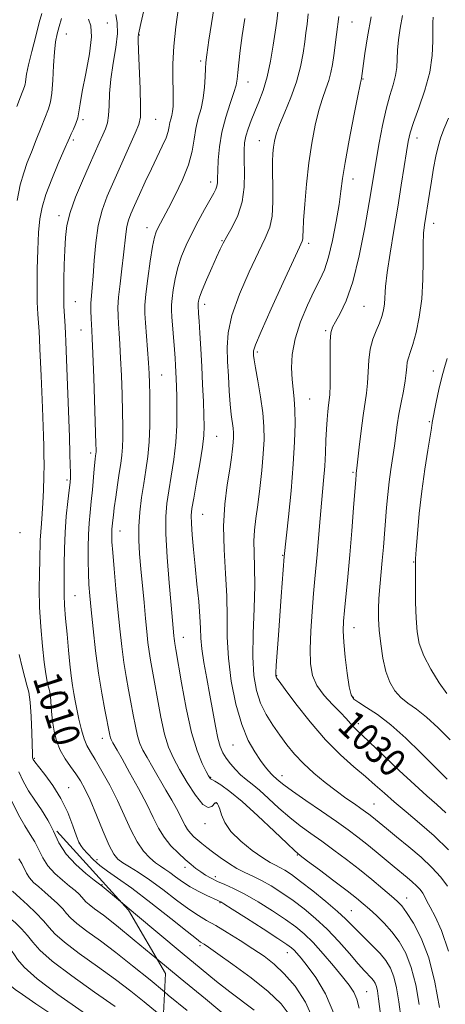
# Model space of a CAD drawing. Extents: x 2139800 to 2142700, y 359800 to 362700.
# Drawn here: x 2140323 to 2140445, y 361672 to 361956 of the extents above; entities that cross this region are included whole.
import ezdxf
from ezdxf.enums import TextEntityAlignment as Align

# ---------------------------------------------------------------- set-up
doc = ezdxf.new("R2010")
doc.units = 0
doc.header["$MEASUREMENT"] = 0
doc.linetypes.add('DGN Style 2', pattern=[51.195507, 30.717304, -20.478203])
doc.linetypes.add('DGN Style 3', pattern=[71.67371, 51.195507, -20.478203])
for name, color, linetype, lineweight in [('DTM OBSCURED SPOT', 7, 'Continuous', 0), ('DTM SPOT ELEVATION', 2, 'Continuous', 13), ('INDEX CONTOUR', 41, 'Continuous', 13), ('INDEX CONTOUR DASHED', 41, 'DGN Style 3', 13), ('INDEX CONTOUR LABEL', 244, 'Continuous', 0), ('INTERMEDIATE CONTOUR', 44, 'Continuous', 0), ('INTERMEDIATE CONTOUR DASHED', 44, 'DGN Style 3', 0), ('OBSCURED GROUND BOUNDARY', 84, 'DGN Style 2', 0)]:
    doc.layers.add(name, color=color, linetype=linetype, lineweight=lineweight)
doc.styles.add('Style-ITALICS', font='ITALICS.shx')

msp = doc.modelspace()

# ---------------------------------------------------------------- linework, layer by layer
at = {"layer": 'DTM OBSCURED SPOT'}
msp.add_point((2140346.58, 361706.75, 1006.1), dxfattribs=at)
at = {"layer": 'DTM SPOT ELEVATION'}
for p in [(2140348.07, 361954.63, 1010.4), (2140418.44, 361954.87, 1026.9), (2140336.35, 361951.46, 1008.9), (2140357.33, 361951.14, 1014.1), (2140374.97, 361943.63, 1017.7), (2140388.56, 361937.61, 1020.7), (2140421.61, 361938.5, 1028.1), (2140341.14, 361926.77, 1010.3), (2140362, 361926.86, 1014.9), (2140338.37, 361920.97, 1010.3), (2140391.84, 361920.74, 1023.2), (2140437.18, 361921.49, 1032.6), (2140377.84, 361908.86, 1019.5), (2140418.71, 361909.75, 1028.6), (2140334.17, 361899.14, 1011.5), (2140441.93, 361896.99, 1034.6), (2140359.49, 361895.76, 1017.4), (2140381.09, 361891.99, 1021.9), (2140406.04, 361891.21, 1026.4), (2140338.94, 361874.48, 1012.9), (2140376.12, 361873.72, 1022.5), (2140421.93, 361873.11, 1030.9), (2140340.54, 361866.25, 1013.2), (2140410.89, 361866.1, 1029.8), (2140391.22, 361859.99, 1026.3), (2140441.84, 361854.47, 1035.4), (2140363.75, 361853.33, 1018.9), (2140406.29, 361846.44, 1028.9), (2140440.7, 361839.91, 1035.8), (2140379.57, 361835.68, 1022.9), (2140343.35, 361830.87, 1013.6), (2140336.49, 361823.12, 1011.7), (2140418.76, 361825.36, 1031.8), (2140375.49, 361813.26, 1022.9), (2140322.95, 361808.02, 1008.3), (2140351.73, 361808.45, 1016.7), (2140398.56, 361801.44, 1027.9), (2140436.16, 361799.54, 1035.9), (2140338.82, 361789.88, 1012.9), (2140419.06, 361780.7, 1032.7), (2140369.98, 361777.93, 1020.7), (2140396.85, 361766.9, 1028.1), (2140335.87, 361762.18, 1011.4), (2140418.84, 361760.65, 1032.2), (2140420.31, 361753.03, 1030.4), (2140346.69, 361748.89, 1013.4), (2140384.23, 361746.95, 1023.1), (2140327.13, 361743.14, 1008.2), (2140398.37, 361738.07, 1024.6), (2140377.78, 361737.65, 1020.1), (2140337.03, 361734.67, 1008.8), (2140379.21, 361730.24, 1017.9), (2140424.76, 361729.97, 1026.9), (2140376.21, 361724.26, 1017.5), (2140340.1, 361718.68, 1008.1), (2140402.75, 361715.31, 1019.9), (2140345.18, 361713.99, 1008.8), (2140370.45, 361711.75, 1013.5), (2140379.12, 361709.08, 1014.5), (2140380.55, 361701.61, 1011.9), (2140434.17, 361702.96, 1022.7), (2140418.24, 361699.26, 1018.9), (2140374.8, 361689.22, 1007.7), (2140399.92, 361687.16, 1011.3), (2140422.72, 361675.99, 1014.9)]:
    msp.add_point(p, dxfattribs=at)
at = {"layer": 'INDEX CONTOUR'}
for points in [[(2140387.634, 361955.843, 1020), (2140386.911, 361950.971, 1020), (2140386.326, 361946.686, 1020), (2140385.89, 361943.129, 1020), (2140385.598, 361940.399, 1020), (2140385.409, 361938.459, 1020), (2140385.128, 361936.745, 1020), (2140384.524, 361934.561, 1020), (2140383.463, 361931.393, 1020), (2140382.196, 361927.468, 1020), (2140381.071, 361923.196, 1020), (2140380.357, 361918.977, 1020), (2140379.998, 361915.162, 1020), (2140379.858, 361912.09, 1020), (2140379.81, 361909.989, 1020), (2140379.763, 361908.635, 1020), (2140379.63, 361907.689, 1020), (2140379.321, 361906.809, 1020), (2140378.707, 361905.624, 1020), (2140376.095, 361900.97, 1020), (2140374.246, 361897.578, 1020), (2140372.394, 361894.033, 1020), (2140370.777, 361890.687, 1020), (2140369.44, 361887.483, 1020), (2140368.38, 361884.266, 1020), (2140367.59, 361880.964, 1020), (2140367.044, 361877.859, 1020), (2140366.712, 361875.318, 1020), (2140366.564, 361873.536, 1020), (2140366.569, 361872.008, 1020), (2140366.698, 361870.054, 1020), (2140367.418, 361860.712, 1020), (2140367.598, 361858.151, 1020), (2140367.726, 361856.08, 1020), (2140367.827, 361854.219, 1020), (2140367.92, 361852.29, 1020), (2140368.007, 361850.003, 1020), (2140368.085, 361847.068, 1020), (2140368.136, 361843.286, 1020), (2140368.069, 361838.837, 1020), (2140367.778, 361833.991, 1020), (2140367.203, 361829.029, 1020), (2140366.47, 361824.267, 1020), (2140365.754, 361820.033, 1020), (2140365.21, 361816.427, 1020), (2140364.924, 361812.65, 1020), (2140364.96, 361807.677, 1020), (2140365.34, 361800.921, 1020), (2140365.905, 361793.553, 1020), (2140366.451, 361787.183, 1020), (2140367.252, 361778.353, 1020), (2140367.34, 361777.542, 1020), (2140367.43, 361776.854, 1020), (2140367.555, 361776.084, 1020), (2140367.841, 361774.4, 1020), (2140369.451, 361764.781, 1020), (2140370.792, 361757.482, 1020), (2140372.332, 361750.541, 1020), (2140373.928, 361745.255, 1020), (2140375.394, 361741.626, 1020), (2140376.536, 361739.329, 1020), (2140377.218, 361738.043, 1020), (2140377.542, 361737.461, 1020), (2140377.673, 361737.278, 1020), (2140377.792, 361737.207, 1020), (2140378.159, 361737.022, 1020), (2140379.052, 361736.514, 1020), (2140380.722, 361735.461, 1020), (2140383.301, 361733.598, 1020), (2140386.894, 361730.647, 1020), (2140391.421, 361726.557, 1020), (2140396.064, 361722.173, 1020), (2140399.818, 361718.565, 1020), (2140402.048, 361716.451, 1020), (2140403.597, 361715.133, 1020), (2140405.675, 361713.559, 1020), (2140409.119, 361710.981, 1020), (2140413.266, 361707.861, 1020), (2140417.077, 361704.963, 1020), (2140419.787, 361702.849, 1020), (2140421.717, 361701.261, 1020), (2140423.458, 361699.739, 1020), (2140425.473, 361697.905, 1020), (2140427.702, 361695.723, 1020), (2140429.954, 361693.235, 1020), (2140432.058, 361690.436, 1020), (2140433.935, 361687.107, 1020), (2140435.525, 361682.977, 1020), (2140436.793, 361677.906, 1020), (2140437.794, 361672.272, 1020)], [(2140432.97, 361956.737, 1030), (2140432.343, 361953.082, 1030), (2140431.882, 361949.741, 1030), (2140431.598, 361946.776, 1030), (2140431.471, 361944.201, 1030), (2140431.333, 361941.836, 1030), (2140430.984, 361939.454, 1030), (2140430.282, 361936.823, 1030), (2140429.321, 361933.697, 1030), (2140428.252, 361929.825, 1030), (2140427.213, 361925.12, 1030), (2140426.277, 361920.136, 1030), (2140425.502, 361915.588, 1030), (2140424.275, 361908.065, 1030), (2140423.406, 361902.947, 1030), (2140422.119, 361895.752, 1030), (2140420.494, 361887.624, 1030), (2140418.672, 361880.178, 1030), (2140416.807, 361874.68, 1030), (2140415.09, 361870.999, 1030), (2140413.723, 361868.652, 1030), (2140412.849, 361867.09, 1030), (2140412.386, 361865.495, 1030), (2140412.197, 361862.985, 1030), (2140412.154, 361859.019, 1030), (2140412.168, 361854.426, 1030), (2140412.166, 361850.38, 1030), (2140412.086, 361847.736, 1030), (2140411.936, 361846.07, 1030), (2140411.738, 361844.64, 1030), (2140411.516, 361842.831, 1030), (2140411.299, 361840.535, 1030), (2140411.115, 361837.77, 1030), (2140410.979, 361834.566, 1030), (2140410.84, 361830.983, 1030), (2140410.632, 361827.092, 1030), (2140410.311, 361822.965, 1030), (2140409.502, 361814.278, 1030), (2140409.121, 361809.878, 1030), (2140408.448, 361801.742, 1030), (2140407.8, 361794.702, 1030), (2140407.428, 361790.501, 1030), (2140407.013, 361785.294, 1030), (2140406.646, 361779.671, 1030), (2140406.444, 361774.462, 1030), (2140406.538, 361770.286, 1030), (2140407.121, 361766.94, 1030), (2140408.403, 361764.009, 1030), (2140410.466, 361761.183, 1030), (2140412.89, 361758.549, 1030), (2140415.126, 361756.295, 1030), (2140416.755, 361754.558, 1030), (2140418.706, 361752.305, 1030), (2140419.539, 361751.461, 1030), (2140423.4, 361747.856, 1030), (2140432.053, 361739.646, 1030), (2140436.522, 361735.48, 1030), (2140440.033, 361732.329, 1030), (2140442.85, 361729.859, 1030), (2140445.483, 361727.465, 1030)], [(2140342.688, 361955.663, 1010), (2140343.325, 361953.807, 1010), (2140343.524, 361950.635, 1010), (2140342.942, 361945.716, 1010), (2140341.904, 361940.033, 1010), (2140340.898, 361934.92, 1010), (2140340.288, 361931.38, 1010), (2140339.936, 361929.079, 1010), (2140339.575, 361927.349, 1010), (2140339.011, 361925.661, 1010), (2140338.336, 361924.049, 1010), (2140337.716, 361922.682, 1010), (2140337.232, 361921.588, 1010), (2140335.634, 361917.879, 1010), (2140334.011, 361914.142, 1010), (2140332.12, 361909.639, 1010), (2140330.437, 361905.267, 1010), (2140329.324, 361901.643, 1010), (2140328.69, 361898.261, 1010), (2140328.331, 361894.334, 1010), (2140328.081, 361889.342, 1010), (2140327.924, 361883.828, 1010), (2140327.884, 361878.597, 1010), (2140327.97, 361874.29, 1010), (2140328.134, 361870.878, 1010), (2140328.46, 361865.904, 1010), (2140328.587, 361863.652, 1010), (2140328.721, 361860.92, 1010), (2140329.064, 361853.11, 1010), (2140329.435, 361843.87, 1010), (2140329.733, 361835.809, 1010), (2140329.829, 361832.921, 1010), (2140329.883, 361830.393, 1010), (2140329.893, 361827.604, 1010), (2140329.856, 361824.12, 1010), (2140329.763, 361820.266, 1010), (2140329.602, 361816.553, 1010), (2140329.376, 361813.378, 1010), (2140329.134, 361810.664, 1010), (2140328.939, 361808.219, 1010), (2140328.833, 361805.833, 1010), (2140328.712, 361800.135, 1010), (2140328.607, 361796.309, 1010), (2140328.544, 361791.767, 1010), (2140328.636, 361786.58, 1010), (2140328.957, 361780.925, 1010), (2140329.431, 361775.401, 1010), (2140329.944, 361770.71, 1010), (2140330.404, 361767.378, 1010), (2140330.796, 361765.222, 1010), (2140331.123, 361763.88, 1010), (2140331.392, 361762.981, 1010), (2140331.606, 361762.122, 1010), (2140331.769, 361760.889, 1010), (2140332.056, 361756.522, 1010), (2140332.321, 361753.767, 1010), (2140332.769, 361750.931, 1010), (2140333.48, 361748.131, 1010), (2140334.533, 361745.459, 1010), (2140335.954, 361742.987, 1010), (2140337.554, 361740.721, 1010), (2140339.089, 361738.647, 1010), (2140340.4, 361736.665, 1010), (2140341.66, 361734.333, 1010), (2140343.124, 361731.12, 1010), (2140344.951, 361726.763, 1010), (2140346.904, 361722.053, 1010), (2140348.651, 361718.046, 1010), (2140349.977, 361715.513, 1010), (2140351.142, 361714.078, 1010), (2140352.525, 361713.077, 1010), (2140354.445, 361711.928, 1010), (2140356.999, 361710.361, 1010), (2140360.225, 361708.185, 1010), (2140364.058, 361705.342, 1010), (2140368.03, 361702.302, 1010), (2140371.568, 361699.668, 1010), (2140374.303, 361697.85, 1010), (2140376.665, 361696.484, 1010), (2140379.287, 361695.013, 1010), (2140382.613, 361693.027, 1010), (2140386.343, 361690.698, 1010), (2140389.986, 361688.343, 1010), (2140393.182, 361686.164, 1010), (2140396.092, 361683.896, 1010), (2140399.004, 361681.156, 1010), (2140402.099, 361677.587, 1010), (2140405.136, 361672.92, 1010), (2140407.766, 361666.911, 1010)]]:
    msp.add_polyline3d(points, dxfattribs=at)
at = {"layer": 'INDEX CONTOUR DASHED'}
msp.add_polyline3d([(2140320.859, 361704.877, 1000), (2140323.033, 361702.923, 1000), (2140325.157, 361700.965, 1000), (2140327.585, 361698.628, 1000), (2140329.758, 361696.366, 1000), (2140331.358, 361694.47, 1000), (2140333.053, 361692.585, 1000), (2140335.75, 361690.193, 1000), (2140340.046, 361686.95, 1000), (2140345.279, 361683.198, 1000), (2140350.472, 361679.453, 1000), (2140354.875, 361676.108, 1000), (2140358.652, 361673.076, 1000), (2140364.169, 361668.526, 1000)], dxfattribs=at)
at = {"layer": 'INTERMEDIATE CONTOUR'}
for points in [[(2140380.891, 361971.897, 1018), (2140377.342, 361949.657, 1018), (2140376.692, 361945.468, 1018), (2140376.418, 361943.255, 1018), (2140376.335, 361941.53, 1018), (2140376.268, 361939.125, 1018), (2140376.096, 361936.142, 1018), (2140375.71, 361933.004, 1018), (2140375.051, 361930.035, 1018), (2140374.271, 361927.177, 1018), (2140373.575, 361924.272, 1018), (2140373.07, 361921.17, 1018), (2140372.479, 361917.734, 1018), (2140371.43, 361913.833, 1018), (2140369.693, 361909.456, 1018), (2140367.61, 361905.087, 1018), (2140365.663, 361901.333, 1018), (2140362.61, 361895.617, 1018), (2140362.122, 361894.562, 1018), (2140361.673, 361893.038, 1018), (2140361.141, 361890.334, 1018), (2140360.456, 361886.057, 1018), (2140359.745, 361881.082, 1018), (2140359.186, 361876.596, 1018), (2140358.915, 361873.433, 1018), (2140358.899, 361870.991, 1018), (2140359.065, 361868.311, 1018), (2140359.649, 361860.654, 1018), (2140359.922, 361856.85, 1018), (2140360.104, 361853.792, 1018), (2140360.213, 361851.003, 1018), (2140360.286, 361847.763, 1018), (2140360.34, 361843.576, 1018), (2140360.314, 361838.822, 1018), (2140360.131, 361834.106, 1018), (2140359.738, 361829.879, 1018), (2140359.191, 361825.988, 1018), (2140358.57, 361822.126, 1018), (2140357.963, 361818.07, 1018), (2140357.465, 361813.91, 1018), (2140357.178, 361809.817, 1018), (2140357.17, 361805.888, 1018), (2140357.391, 361801.913, 1018), (2140357.758, 361797.608, 1018), (2140358.655, 361787.903, 1018), (2140359.086, 361783.359, 1018), (2140359.459, 361779.562, 1018), (2140359.799, 361776.434, 1018), (2140360.145, 361773.781, 1018), (2140360.538, 361771.346, 1018), (2140361.672, 361765.014, 1018), (2140362.501, 361760.215, 1018), (2140363.482, 361754.909, 1018), (2140364.562, 361750.04, 1018), (2140365.724, 361746.271, 1018), (2140367.101, 361743.143, 1018), (2140368.858, 361739.916, 1018), (2140371.068, 361736.133, 1018), (2140373.428, 361732.461, 1018), (2140375.538, 361729.848, 1018), (2140377.087, 361728.951, 1018), (2140378.119, 361729.246, 1018), (2140379.153, 361730.304, 1018), (2140379.392, 361730.374, 1018), (2140379.586, 361730.25, 1018), (2140379.822, 361729.999, 1018), (2140380.116, 361729.469, 1018), (2140380.464, 361728.454, 1018), (2140380.931, 361726.806, 1018), (2140381.852, 361724.615, 1018), (2140383.63, 361722.032, 1018), (2140386.472, 361719.246, 1018), (2140389.797, 361716.603, 1018), (2140392.827, 361714.487, 1018), (2140394.983, 361713.158, 1018), (2140396.483, 361712.367, 1018), (2140397.745, 361711.739, 1018), (2140399.163, 361710.923, 1018), (2140401.045, 361709.658, 1018), (2140403.675, 361707.708, 1018), (2140407.166, 361704.973, 1018), (2140410.948, 361701.899, 1018), (2140414.276, 361699.071, 1018), (2140416.628, 361696.906, 1018), (2140418.362, 361695.164, 1018), (2140420.056, 361693.439, 1018), (2140424.405, 361689.216, 1018), (2140426.525, 361687.012, 1018), (2140428.221, 361684.931, 1018), (2140429.515, 361682.767, 1018), (2140430.504, 361680.237, 1018), (2140431.284, 361677.073, 1018), (2140431.962, 361673.078, 1018), (2140432.645, 361668.072, 1018)], [(2140398.576, 361970.906, 1022), (2140396.807, 361955.131, 1022), (2140396.365, 361951.929, 1022), (2140395.827, 361948.23, 1022), (2140395.058, 361943.654, 1022), (2140394.078, 361939.077, 1022), (2140392.922, 361935.189, 1022), (2140391.689, 361931.947, 1022), (2140390.492, 361929.124, 1022), (2140389.435, 361926.533, 1022), (2140388.572, 361924.162, 1022), (2140387.945, 361922.037, 1022), (2140387.581, 361920.108, 1022), (2140387.439, 361918.003, 1022), (2140387.464, 361915.273, 1022), (2140387.556, 361911.626, 1022), (2140387.457, 361907.407, 1022), (2140386.862, 361903.12, 1022), (2140385.597, 361899.208, 1022), (2140383.986, 361895.863, 1022), (2140382.483, 361893.217, 1022), (2140381.405, 361891.27, 1022), (2140380.537, 361889.505, 1022), (2140379.53, 361887.272, 1022), (2140378.155, 361884.162, 1022), (2140376.656, 361880.714, 1022), (2140375.401, 361877.705, 1022), (2140374.66, 361875.724, 1022), (2140374.336, 361874.617, 1022), (2140374.238, 361874.04, 1022), (2140374.209, 361873.683, 1022), (2140374.21, 361873.378, 1022), (2140374.371, 361871.077, 1022), (2140374.512, 361868.832, 1022), (2140374.719, 361865.346, 1022), (2140374.971, 361860.883, 1022), (2140375.241, 361855.837, 1022), (2140375.499, 361850.621, 1022), (2140375.724, 361845.725, 1022), (2140375.894, 361841.657, 1022), (2140375.971, 361838.669, 1022), (2140375.858, 361835.987, 1022), (2140375.442, 361832.579, 1022), (2140374.672, 361827.794, 1022), (2140373.75, 361822.498, 1022), (2140372.937, 361817.939, 1022), (2140372.441, 361814.975, 1022), (2140372.25, 361812.912, 1022), (2140372.297, 361810.67, 1022), (2140372.519, 361807.398, 1022), (2140372.882, 361803.18, 1022), (2140373.354, 361798.327, 1022), (2140373.891, 361793.185, 1022), (2140374.394, 361788.217, 1022), (2140374.75, 361783.916, 1022), (2140374.899, 361780.577, 1022), (2140375.002, 361777.69, 1022), (2140375.273, 361774.549, 1022), (2140375.865, 361770.622, 1022), (2140376.685, 361766.086, 1022), (2140377.578, 361761.293, 1022), (2140378.419, 361756.596, 1022), (2140379.192, 361752.346, 1022), (2140379.909, 361748.895, 1022), (2140380.601, 361746.458, 1022), (2140381.366, 361744.711, 1022), (2140382.318, 361743.193, 1022), (2140383.534, 361741.551, 1022), (2140384.947, 361739.863, 1022), (2140386.449, 361738.313, 1022), (2140387.987, 361736.998, 1022), (2140389.713, 361735.648, 1022), (2140391.834, 361733.905, 1022), (2140394.479, 361731.537, 1022), (2140397.476, 361728.808, 1022), (2140400.577, 361726.109, 1022), (2140403.6, 361723.725, 1022), (2140406.633, 361721.518, 1022), (2140409.829, 361719.245, 1022), (2140413.293, 361716.72, 1022), (2140416.933, 361713.976, 1022), (2140420.609, 361711.104, 1022), (2140424.157, 361708.227, 1022), (2140427.317, 361705.59, 1022), (2140429.809, 361703.469, 1022), (2140431.487, 361701.985, 1022), (2140432.761, 361700.628, 1022), (2140434.179, 361698.732, 1022), (2140436.132, 361695.726, 1022), (2140438.385, 361691.419, 1022), (2140440.547, 361685.717, 1022), (2140442.301, 361678.739, 1022), (2140443.626, 361671.467, 1022)], [(2140368.595, 361959.031, 1016), (2140367.792, 361953.504, 1016), (2140367.21, 361947.965, 1016), (2140366.958, 361942.891, 1016), (2140366.939, 361938.507, 1016), (2140367.01, 361934.978, 1016), (2140367.044, 361932.396, 1016), (2140367.003, 361930.556, 1016), (2140366.867, 361929.182, 1016), (2140366.631, 361928.029, 1016), (2140366.354, 361926.978, 1016), (2140366.107, 361925.942, 1016), (2140365.915, 361924.816, 1016), (2140365.616, 361923.425, 1016), (2140365, 361921.575, 1016), (2140363.92, 361919.119, 1016), (2140360.783, 361912.665, 1016), (2140359.028, 361908.927, 1016), (2140357.362, 361905.269, 1016), (2140355.947, 361902.11, 1016), (2140354.904, 361899.73, 1016), (2140354.191, 361897.842, 1016), (2140353.725, 361896.02, 1016), (2140353.415, 361893.881, 1016), (2140352.802, 361887.892, 1016), (2140352.308, 361883.858, 1016), (2140351.773, 361879.61, 1016), (2140351.356, 361875.763, 1016), (2140351.172, 361872.758, 1016), (2140351.184, 361870.326, 1016), (2140351.316, 361868.022, 1016), (2140351.501, 361865.429, 1016), (2140351.712, 361862.244, 1016), (2140351.934, 361858.192, 1016), (2140352.151, 361853.17, 1016), (2140352.346, 361847.755, 1016), (2140352.498, 361842.696, 1016), (2140352.59, 361838.574, 1016), (2140352.6, 361835.304, 1016), (2140352.503, 361832.635, 1016), (2140352.284, 361830.295, 1016), (2140351.951, 361827.926, 1016), (2140351.519, 361825.154, 1016), (2140351.014, 361821.768, 1016), (2140350.513, 361818.224, 1016), (2140350.099, 361815.147, 1016), (2140349.834, 361812.999, 1016), (2140349.685, 361811.613, 1016), (2140349.434, 361809.052, 1016), (2140349.379, 361808.198, 1016), (2140349.364, 361807.12, 1016), (2140349.437, 361805.334, 1016), (2140349.657, 361802.277, 1016), (2140350.058, 361797.61, 1016), (2140350.582, 361791.896, 1016), (2140351.152, 361785.92, 1016), (2140351.705, 361780.338, 1016), (2140352.262, 361775.271, 1016), (2140352.859, 361770.707, 1016), (2140353.521, 361766.609, 1016), (2140354.218, 361762.833, 1016), (2140354.906, 361759.212, 1016), (2140355.552, 361755.649, 1016), (2140356.172, 361752.337, 1016), (2140356.791, 361749.54, 1016), (2140357.46, 361747.39, 1016), (2140358.318, 361745.486, 1016), (2140359.53, 361743.292, 1016), (2140361.187, 361740.435, 1016), (2140364.975, 361733.944, 1016), (2140366.613, 361731.088, 1016), (2140367.96, 361728.665, 1016), (2140369.015, 361726.663, 1016), (2140369.804, 361725.051, 1016), (2140370.463, 361723.732, 1016), (2140371.157, 361722.597, 1016), (2140372.014, 361721.548, 1016), (2140373.019, 361720.547, 1016), (2140374.121, 361719.572, 1016), (2140375.303, 361718.585, 1016), (2140376.68, 361717.49, 1016), (2140378.399, 361716.177, 1016), (2140380.544, 361714.593, 1016), (2140382.95, 361712.927, 1016), (2140385.388, 361711.424, 1016), (2140387.698, 361710.242, 1016), (2140389.998, 361709.187, 1016), (2140392.477, 361707.98, 1016), (2140395.271, 361706.398, 1016), (2140398.319, 361704.46, 1016), (2140401.507, 361702.242, 1016), (2140404.742, 361699.794, 1016), (2140408.013, 361697.051, 1016), (2140411.325, 361693.918, 1016), (2140414.639, 361690.403, 1016), (2140417.713, 361686.924, 1016), (2140420.256, 361683.999, 1016), (2140422.062, 361682.005, 1016), (2140424.07, 361679.901, 1016), (2140424.672, 361679.163, 1016), (2140425.131, 361678.395, 1016), (2140425.482, 361677.497, 1016), (2140425.775, 361676.24, 1016), (2140426.129, 361673.884, 1016), (2140426.681, 361669.559, 1016)], [(2140329.262, 361957.302, 1006), (2140328.538, 361954.693, 1006), (2140327.503, 361950.826, 1006), (2140326.365, 361946.437, 1006), (2140325.417, 361942.543, 1006), (2140324.875, 361939.92, 1006), (2140324.649, 361938.397, 1006), (2140324.569, 361937.565, 1006), (2140324.479, 361937.019, 1006), (2140324.266, 361936.371, 1006), (2140323.096, 361933.309, 1006), (2140322.084, 361930.558, 1006)], [(2140334.956, 361955.9, 1008), (2140334.26, 361953.582, 1008), (2140333.701, 361951.504, 1008), (2140333.243, 361949.217, 1008), (2140332.889, 361946.243, 1008), (2140332.626, 361942.327, 1008), (2140332.396, 361938.102, 1008), (2140332.127, 361934.427, 1008), (2140331.743, 361931.876, 1008), (2140331.156, 361929.895, 1008), (2140329.062, 361924.548, 1008), (2140327.666, 361920.949, 1008), (2140326.29, 361917.453, 1008), (2140325.092, 361914.457, 1008), (2140324.047, 361911.534, 1008), (2140323.086, 361908.054, 1008), (2140322.164, 361903.578, 1008)], [(2140350.544, 361957.048, 1012), (2140350.953, 361954.667, 1012), (2140351.04, 361951.554, 1012), (2140350.563, 361947.535, 1012), (2140349.78, 361942.99, 1012), (2140349.076, 361938.436, 1012), (2140348.73, 361934.32, 1012), (2140348.61, 361930.811, 1012), (2140348.48, 361928.005, 1012), (2140348.146, 361925.912, 1012), (2140347.576, 361924.185, 1012), (2140346.781, 361922.387, 1012), (2140345.761, 361920.136, 1012), (2140342.854, 361913.623, 1012), (2140340.928, 361909.232, 1012), (2140338.994, 361904.538, 1012), (2140337.427, 361900.113, 1012), (2140336.498, 361896.346, 1012), (2140336.063, 361892.896, 1012), (2140335.876, 361889.239, 1012), (2140335.735, 361885.056, 1012), (2140335.619, 361880.835, 1012), (2140335.552, 361877.27, 1012), (2140335.55, 361874.832, 1012), (2140335.605, 361873.126, 1012), (2140335.938, 361867.381, 1012), (2140336.055, 361865.185, 1012), (2140336.158, 361863.053, 1012), (2140336.275, 361860.277, 1012), (2140337.197, 361835.601, 1012), (2140337.367, 361830.703, 1012), (2140337.465, 361827.445, 1012), (2140337.504, 361825.337, 1012), (2140337.486, 361823.863, 1012), (2140337.379, 361822.389, 1012), (2140337.136, 361820.252, 1012), (2140336.744, 361816.969, 1012), (2140336.302, 361812.776, 1012), (2140335.938, 361808.084, 1012), (2140335.747, 361803.31, 1012), (2140335.684, 361798.868, 1012), (2140335.652, 361792.44, 1012), (2140335.677, 361790.052, 1012), (2140335.818, 361787.197, 1012), (2140336.121, 361783.3, 1012), (2140336.531, 361778.763, 1012), (2140336.968, 361774.226, 1012), (2140337.366, 361770.223, 1012), (2140337.729, 361766.836, 1012), (2140338.075, 361764.04, 1012), (2140338.428, 361761.742, 1012), (2140338.83, 361759.603, 1012), (2140339.326, 361757.218, 1012), (2140339.948, 361754.337, 1012), (2140340.663, 361751.321, 1012), (2140341.427, 361748.687, 1012), (2140342.233, 361746.746, 1012), (2140343.24, 361744.998, 1012), (2140344.644, 361742.739, 1012), (2140346.563, 361739.452, 1012), (2140348.785, 361735.379, 1012), (2140351.018, 361730.949, 1012), (2140354.892, 361722.513, 1012), (2140356.7, 361719.063, 1012), (2140358.54, 361716.406, 1012), (2140360.332, 361714.457, 1012), (2140361.958, 361713.061, 1012), (2140363.351, 361712.046, 1012), (2140364.655, 361711.182, 1012), (2140366.068, 361710.222, 1012), (2140367.749, 361708.987, 1012), (2140369.722, 361707.565, 1012), (2140371.972, 361706.112, 1012), (2140374.426, 361704.773, 1012), (2140376.769, 361703.642, 1012), (2140379.726, 361702.294, 1012), (2140380.454, 361701.936, 1012), (2140380.711, 361701.795, 1012), (2140381.653, 361701.218, 1012), (2140383.993, 361699.746, 1012), (2140388.096, 361697.137, 1012), (2140392.944, 361694.037, 1012), (2140397.173, 361691.31, 1012), (2140399.762, 361689.597, 1012), (2140401.075, 361688.631, 1012), (2140401.822, 361687.923, 1012), (2140402.632, 361687.015, 1012), (2140403.813, 361685.593, 1012), (2140405.594, 361683.375, 1012), (2140408.078, 361680.079, 1012), (2140410.883, 361675.408, 1012), (2140413.503, 361669.061, 1012)], [(2140358.574, 361958.218, 1014), (2140357.694, 361954.435, 1014), (2140357.215, 361952.287, 1014), (2140357.052, 361951.416, 1014), (2140357.03, 361951.16, 1014), (2140357.014, 361950.826, 1014), (2140357.02, 361949.609, 1014), (2140357.102, 361946.679, 1014), (2140357.511, 361935.699, 1014), (2140357.659, 361930.596, 1014), (2140357.615, 361927.473, 1014), (2140357.179, 361925.398, 1014), (2140356.134, 361922.918, 1014), (2140349.963, 361909.124, 1014), (2140348.08, 361904.792, 1014), (2140346.588, 361900.74, 1014), (2140345.489, 361896.391, 1014), (2140344.763, 361891.388, 1014), (2140344.306, 361886.271, 1014), (2140343.992, 361881.805, 1014), (2140343.725, 361878.534, 1014), (2140343.513, 361876.125, 1014), (2140343.394, 361874.024, 1014), (2140343.39, 361871.815, 1014), (2140343.464, 361869.628, 1014), (2140343.662, 361866.141, 1014), (2140343.775, 361863.834, 1014), (2140343.947, 361859.534, 1014), (2140344.199, 361852.548, 1014), (2140344.841, 361833.573, 1014), (2140344.886, 361831.786, 1014), (2140344.876, 361831.164, 1014), (2140344.839, 361830.774, 1014), (2140344.622, 361829.284, 1014), (2140344.5, 361828.214, 1014), (2140344.326, 361826.399, 1014), (2140343.802, 361820.357, 1014), (2140343.485, 361816.963, 1014), (2140343.162, 361813.829, 1014), (2140342.873, 361810.774, 1014), (2140342.662, 361807.479, 1014), (2140342.563, 361803.75, 1014), (2140342.567, 361799.873, 1014), (2140342.654, 361796.255, 1014), (2140342.814, 361793.108, 1014), (2140343.075, 361789.867, 1014), (2140343.47, 361785.77, 1014), (2140344.027, 361780.311, 1014), (2140344.735, 361774.009, 1014), (2140345.574, 361767.634, 1014), (2140346.505, 361761.871, 1014), (2140347.407, 361757.05, 1014), (2140348.862, 361749.765, 1014), (2140349.021, 361749.04, 1014), (2140349.175, 361748.544, 1014), (2140349.373, 361748.104, 1014), (2140349.653, 361747.598, 1014), (2140350.895, 361745.438, 1014), (2140352.327, 361742.912, 1014), (2140354.508, 361739.022, 1014), (2140357.047, 361734.393, 1014), (2140359.421, 361729.868, 1014), (2140361.262, 361726.105, 1014), (2140362.801, 361723.028, 1014), (2140364.421, 361720.379, 1014), (2140366.39, 361717.955, 1014), (2140368.526, 361715.788, 1014), (2140370.532, 361713.966, 1014), (2140372.192, 361712.542, 1014), (2140373.606, 361711.412, 1014), (2140374.951, 361710.436, 1014), (2140376.385, 361709.499, 1014), (2140377.982, 361708.585, 1014), (2140379.79, 361707.699, 1014), (2140381.886, 361706.806, 1014), (2140384.432, 361705.686, 1014), (2140387.619, 361704.078, 1014), (2140391.501, 361701.831, 1014), (2140395.609, 361699.256, 1014), (2140399.34, 361696.776, 1014), (2140402.277, 361694.665, 1014), (2140404.746, 361692.599, 1014), (2140407.257, 361690.103, 1014), (2140410.159, 361686.885, 1014), (2140413.153, 361683.385, 1014), (2140415.782, 361680.225, 1014), (2140417.695, 361677.835, 1014), (2140418.986, 361675.881, 1014), (2140419.859, 361673.84, 1014), (2140420.507, 361671.214, 1014)], [(2140405.881, 361957.188, 1024), (2140405.533, 361954.231, 1024), (2140405.22, 361951.77, 1024), (2140404.865, 361949.154, 1024), (2140404.38, 361945.874, 1024), (2140403.635, 361941.981, 1024), (2140402.49, 361937.672, 1024), (2140400.895, 361933.179, 1024), (2140399.152, 361928.902, 1024), (2140397.653, 361925.28, 1024), (2140396.692, 361922.609, 1024), (2140396.171, 361920.621, 1024), (2140395.896, 361918.907, 1024), (2140395.707, 361917.07, 1024), (2140395.599, 361914.762, 1024), (2140395.602, 361911.648, 1024), (2140395.706, 361907.578, 1024), (2140395.744, 361903.13, 1024), (2140395.508, 361899.063, 1024), (2140394.807, 361895.841, 1024), (2140393.519, 361892.728, 1024), (2140391.541, 361888.692, 1024), (2140388.899, 361883.061, 1024), (2140386.143, 361876.606, 1024), (2140383.956, 361870.458, 1024), (2140382.837, 361865.455, 1024), (2140382.554, 361861.263, 1024), (2140382.691, 361857.254, 1024), (2140382.907, 361852.983, 1024), (2140383.144, 361848.731, 1024), (2140383.418, 361844.959, 1024), (2140383.732, 361842.016, 1024), (2140384.271, 361838.093, 1024), (2140384.388, 361836.682, 1024), (2140384.395, 361835.355, 1024), (2140384.312, 361833.903, 1024), (2140384.146, 361832.101, 1024), (2140383.842, 361829.66, 1024), (2140383.328, 361826.275, 1024), (2140382.598, 361821.736, 1024), (2140381.892, 361816.199, 1024), (2140381.515, 361809.915, 1024), (2140381.662, 361803.16, 1024), (2140382.097, 361796.305, 1024), (2140382.474, 361789.749, 1024), (2140382.563, 361783.741, 1024), (2140382.592, 361777.947, 1024), (2140382.905, 361771.882, 1024), (2140383.765, 361765.27, 1024), (2140385.106, 361758.658, 1024), (2140386.78, 361752.8, 1024), (2140388.635, 361748.27, 1024), (2140390.49, 361744.941, 1024), (2140392.164, 361742.507, 1024), (2140393.51, 361740.7, 1024), (2140394.541, 361739.396, 1024), (2140395.311, 361738.508, 1024), (2140395.883, 361737.936, 1024), (2140397.563, 361736.501, 1024), (2140398.891, 361735.442, 1024), (2140401.335, 361733.654, 1024), (2140405.151, 361730.999, 1024), (2140409.668, 361727.903, 1024), (2140413.982, 361724.931, 1024), (2140417.414, 361722.502, 1024), (2140420.187, 361720.441, 1024), (2140422.747, 361718.428, 1024), (2140425.429, 361716.233, 1024), (2140430.587, 361711.93, 1024), (2140434.374, 361708.802, 1024), (2140435.81, 361707.565, 1024), (2140437.036, 361706.413, 1024), (2140438.046, 361705.326, 1024), (2140438.815, 361704.3, 1024), (2140439.372, 361703.283, 1024), (2140439.968, 361702.029, 1024), (2140440.908, 361700.244, 1024), (2140442.398, 361697.594, 1024), (2140444.251, 361693.582, 1024), (2140446.181, 361687.671, 1024)], [(2140414.645, 361956.459, 1026), (2140413.996, 361951.307, 1026), (2140413.204, 361945.268, 1026), (2140412.835, 361942.665, 1026), (2140412.409, 361940.332, 1026), (2140411.817, 361938.076, 1026), (2140410.984, 361935.691, 1026), (2140409.977, 361932.916, 1026), (2140408.902, 361929.474, 1026), (2140407.85, 361925.161, 1026), (2140406.878, 361920.059, 1026), (2140406.034, 361914.326, 1026), (2140405.358, 361908.224, 1026), (2140404.859, 361902.451, 1026), (2140404.54, 361897.813, 1026), (2140404.389, 361894.885, 1026), (2140404.333, 361893.315, 1026), (2140404.285, 361892.519, 1026), (2140404.094, 361891.819, 1026), (2140403.36, 361890.163, 1026), (2140401.62, 361886.404, 1026), (2140398.657, 361879.944, 1026), (2140395.23, 361872.387, 1026), (2140392.34, 361865.883, 1026), (2140390.739, 361862.044, 1026), (2140390.166, 361860.324, 1026), (2140390.108, 361859.633, 1026), (2140390.154, 361858.978, 1026), (2140390.317, 361857.739, 1026), (2140390.708, 361855.39, 1026), (2140391.386, 361851.628, 1026), (2140392.169, 361847.052, 1026), (2140392.819, 361842.481, 1026), (2140393.148, 361838.504, 1026), (2140393.166, 361834.764, 1026), (2140392.933, 361830.672, 1026), (2140392.512, 361825.845, 1026), (2140391.975, 361820.727, 1026), (2140391.398, 361815.97, 1026), (2140390.86, 361812.048, 1026), (2140390.449, 361808.72, 1026), (2140390.256, 361805.569, 1026), (2140390.32, 361802.169, 1026), (2140390.478, 361798.071, 1026), (2140390.515, 361792.818, 1026), (2140390.297, 361786.202, 1026), (2140390.007, 361779.019, 1026), (2140389.911, 361772.313, 1026), (2140390.227, 361766.886, 1026), (2140390.992, 361762.57, 1026), (2140392.198, 361758.953, 1026), (2140393.81, 361755.682, 1026), (2140395.7, 361752.64, 1026), (2140397.711, 361749.768, 1026), (2140399.745, 361747.007, 1026), (2140401.936, 361744.297, 1026), (2140404.476, 361741.578, 1026), (2140407.475, 361738.825, 1026), (2140410.713, 361736.155, 1026), (2140413.888, 361733.721, 1026), (2140416.738, 361731.648, 1026), (2140419.144, 361729.964, 1026), (2140421.03, 361728.666, 1026), (2140422.366, 361727.729, 1026), (2140423.327, 361727.022, 1026), (2140424.135, 361726.388, 1026), (2140428.366, 361722.939, 1026), (2140431.315, 361720.56, 1026), (2140434.809, 361717.686, 1026), (2140438.333, 361714.649, 1026), (2140441.446, 361711.726, 1026), (2140444.01, 361708.966, 1026), (2140445.961, 361706.361, 1026)], [(2140423.942, 361956.333, 1028), (2140422.931, 361950.586, 1028), (2140422.185, 361945.791, 1028), (2140421.172, 361938.591, 1028), (2140421.072, 361938.203, 1028), (2140420.803, 361936.93, 1028), (2140420.15, 361933.668, 1028), (2140419.02, 361927.887, 1028), (2140417.69, 361920.893, 1028), (2140416.526, 361914.453, 1028), (2140415.786, 361909.826, 1028), (2140415.288, 361906.241, 1028), (2140414.739, 361902.42, 1028), (2140413.915, 361897.47, 1028), (2140412.869, 361892.048, 1028), (2140411.723, 361887.197, 1028), (2140410.551, 361883.631, 1028), (2140409.24, 361880.731, 1028), (2140407.626, 361877.551, 1028), (2140405.648, 361873.397, 1028), (2140403.652, 361868.596, 1028), (2140402.082, 361863.726, 1028), (2140401.267, 361859.277, 1028), (2140401.067, 361855.374, 1028), (2140401.225, 361852.051, 1028), (2140401.512, 361849.248, 1028), (2140401.813, 361846.529, 1028), (2140402.038, 361843.367, 1028), (2140402.108, 361839.296, 1028), (2140401.97, 361834.107, 1028), (2140401.578, 361827.657, 1028), (2140400.929, 361820.071, 1028), (2140400.188, 361812.55, 1028), (2140399.008, 361801.19, 1028), (2140398.128, 361789.667, 1028), (2140397.31, 361778.551, 1028), (2140396.959, 361773.573, 1028), (2140396.708, 361769.811, 1028), (2140396.591, 361767.686, 1028), (2140396.578, 361766.792, 1028), (2140396.628, 361766.522, 1028), (2140396.792, 361766.249, 1028), (2140397.489, 361765.29, 1028), (2140399.234, 361762.941, 1028), (2140402.353, 361758.794, 1028), (2140406.43, 361753.611, 1028), (2140410.863, 361748.442, 1028), (2140415.129, 361744.13, 1028), (2140419.012, 361740.664, 1028), (2140422.375, 361737.825, 1028), (2140425.179, 361735.382, 1028), (2140427.776, 361733.062, 1028), (2140430.615, 361730.585, 1028), (2140434.035, 361727.721, 1028), (2140437.927, 361724.44, 1028), (2140442.069, 361720.767, 1028), (2140446.208, 361716.779, 1028)], [(2140441.848, 361956.234, 1032), (2140441.726, 361954.723, 1032), (2140441.697, 361952.516, 1032), (2140441.727, 361949.322, 1032), (2140441.552, 361945.238, 1032), (2140440.851, 361940.458, 1032), (2140439.444, 361935.254, 1032), (2140437.708, 361930.211, 1032), (2140436.157, 361925.996, 1032), (2140435.173, 361922.997, 1032), (2140434.589, 361920.504, 1032), (2140434.102, 361917.532, 1032), (2140433.462, 361913.31, 1032), (2140432.632, 361907.923, 1032), (2140431.626, 361901.669, 1032), (2140430.491, 361894.928, 1032), (2140429.404, 361888.39, 1032), (2140428.572, 361882.825, 1032), (2140428.134, 361878.789, 1032), (2140427.818, 361873.857, 1032), (2140427.552, 361871.98, 1032), (2140427.086, 361870.146, 1032), (2140426.383, 361868.223, 1032), (2140425.449, 361866.089, 1032), (2140424.478, 361863.65, 1032), (2140423.706, 361860.825, 1032), (2140423.298, 361857.596, 1032), (2140423.12, 361854.219, 1032), (2140422.963, 361851.019, 1032), (2140422.66, 361848.172, 1032), (2140421.683, 361841.73, 1032), (2140421.11, 361837.275, 1032), (2140420.571, 361832.64, 1032), (2140419.887, 361826.576, 1032), (2140419.704, 361825.11, 1032), (2140419.656, 361824.636, 1032), (2140419.552, 361823.322, 1032), (2140418.932, 361815.148, 1032), (2140418.413, 361808.545, 1032), (2140417.833, 361801.615, 1032), (2140417.253, 361795.298, 1032), (2140416.299, 361785.661, 1032), (2140416.023, 361782.513, 1032), (2140415.941, 361779.762, 1032), (2140416.093, 361776.513, 1032), (2140416.493, 361772.202, 1032), (2140417.045, 361767.574, 1032), (2140417.625, 361763.704, 1032), (2140418.189, 361761.36, 1032), (2140419.002, 361760.084, 1032), (2140420.406, 361759.11, 1032), (2140422.67, 361757.764, 1032), (2140425.768, 361755.728, 1032), (2140429.597, 361752.775, 1032), (2140433.961, 361748.856, 1032), (2140438.294, 361744.64, 1032), (2140444.39, 361738.511, 1032), (2140445.86, 361737.065, 1032)], [(2140446.192, 361927.226, 1034), (2140444.903, 361924.09, 1034), (2140443.949, 361921.498, 1034), (2140443.237, 361919.077, 1034), (2140442.612, 361916.306, 1034), (2140441.956, 361912.845, 1034), (2140441.302, 361909.071, 1034), (2140440.724, 361905.54, 1034), (2140439.309, 361896.512, 1034), (2140439.065, 361894.173, 1034), (2140438.926, 361890.869, 1034), (2140438.905, 361886.264, 1034), (2140438.839, 361880.825, 1034), (2140438.525, 361875.214, 1034), (2140437.829, 361870.029, 1034), (2140436.906, 361865.59, 1034), (2140435.982, 361862.155, 1034), (2140435.241, 361859.853, 1034), (2140434.71, 361858.325, 1034), (2140434.373, 361857.087, 1034), (2140434.194, 361855.706, 1034), (2140434.041, 361853.955, 1034), (2140433.76, 361851.659, 1034), (2140433.247, 361848.729, 1034), (2140432.605, 361845.424, 1034), (2140431.984, 361842.093, 1034), (2140431.496, 361838.99, 1034), (2140430.669, 361832.959, 1034), (2140429.639, 361826.208, 1034), (2140429.142, 361822.605, 1034), (2140428.734, 361818.935, 1034), (2140428.399, 361815.215, 1034), (2140427.501, 361803.821, 1034), (2140427.171, 361799.971, 1034), (2140426.473, 361792.453, 1034), (2140426.213, 361789.099, 1034), (2140426.083, 361786.14, 1034), (2140426.111, 361783.243, 1034), (2140426.316, 361779.973, 1034), (2140426.719, 361776.06, 1034), (2140427.344, 361771.9, 1034), (2140428.218, 361768.056, 1034), (2140429.363, 361764.962, 1034), (2140430.793, 361762.553, 1034), (2140432.52, 361760.635, 1034), (2140434.567, 361758.98, 1034), (2140437.004, 361757.214, 1034), (2140439.911, 361754.926, 1034), (2140443.278, 361751.869, 1034), (2140446.712, 361748.439, 1034)], [(2140445.798, 361858.076, 1036), (2140445.037, 361855.509, 1036), (2140444.29, 361852.705, 1036), (2140443.486, 361849.193, 1036), (2140442.713, 361845.513, 1036), (2140441.558, 361839.732, 1036), (2140441.498, 361839.367, 1036), (2140441.457, 361839.026, 1036), (2140441.314, 361838.06, 1036), (2140440.94, 361835.78, 1036), (2140440.26, 361831.71, 1036), (2140439.401, 361826.236, 1036), (2140438.54, 361819.958, 1036), (2140437.826, 361813.507, 1036), (2140437.291, 361807.639, 1036), (2140436.937, 361803.141, 1036), (2140436.755, 361800.452, 1036), (2140436.695, 361798.605, 1036), (2140436.696, 361796.285, 1036), (2140436.713, 361792.548, 1036), (2140436.768, 361787.938, 1036), (2140436.897, 361783.368, 1036), (2140437.175, 361779.516, 1036), (2140437.821, 361776.102, 1036), (2140439.093, 361772.606, 1036), (2140441.115, 361768.705, 1036), (2140443.495, 361764.859, 1036), (2140445.71, 361761.726, 1036)], [(2140322.774, 361772.939, 1008), (2140323.569, 361769.334, 1008), (2140324.343, 361766.308, 1008), (2140324.995, 361764.135, 1008), (2140325.513, 361762.114, 1008), (2140325.905, 361759.296, 1008), (2140326.181, 361755.099, 1008), (2140326.364, 361750.408, 1008), (2140326.544, 361744.219, 1008), (2140326.592, 361743.29, 1008), (2140326.644, 361743, 1008), (2140326.773, 361742.725, 1008), (2140327.227, 361742.074, 1008), (2140328.298, 361740.715, 1008), (2140330.155, 361738.408, 1008), (2140332.467, 361735.279, 1008), (2140334.775, 361731.547, 1008), (2140336.701, 361727.498, 1008), (2140338.178, 361723.68, 1008), (2140339.219, 361720.711, 1008), (2140339.885, 361718.986, 1008), (2140340.438, 361718.022, 1008), (2140341.191, 361717.116, 1008), (2140342.387, 361715.732, 1008), (2140343.996, 361714.008, 1008), (2140345.919, 361712.249, 1008), (2140348.153, 361710.609, 1008), (2140351.078, 361708.636, 1008), (2140355.167, 361705.728, 1008), (2140360.595, 361701.575, 1008), (2140366.329, 361697.04, 1008), (2140371.037, 361693.28, 1008), (2140373.745, 361691.145, 1008), (2140374.919, 361690.267, 1008), (2140375.934, 361689.635, 1008), (2140377.224, 361688.763, 1008), (2140379.879, 361686.911, 1008), (2140384.231, 361683.821, 1008), (2140389.435, 361679.976, 1008), (2140394.352, 361676.046, 1008), (2140398.085, 361672.5, 1008), (2140400.703, 361668.997, 1008)], [(2140322.666, 361739.211, 1006), (2140323.882, 361736.537, 1006), (2140325.431, 361733.763, 1006), (2140327.271, 361731.027, 1006), (2140329.211, 361728.252, 1006), (2140331.021, 361725.31, 1006), (2140331.459, 361724.414, 1006)], [(2140351.918, 361701.874, 1006), (2140356.249, 361698.242, 1006), (2140369.658, 361687.025, 1006), (2140375.096, 361682.522, 1006), (2140379.492, 361678.957, 1006), (2140383.34, 361675.949, 1006), (2140390.359, 361670.689, 1006)], [(2140362.37, 361685.411, 1004), (2140369.099, 361679.824, 1004), (2140376.295, 361673.891, 1004), (2140382.865, 361668.506, 1004)], [(2140364.555, 361675.892, 1002), (2140365.646, 361674.988, 1002), (2140371.051, 361670.536, 1002)]]:
    msp.add_polyline3d(points, dxfattribs=at)
at = {"layer": 'INTERMEDIATE CONTOUR DASHED'}
for points in [[(2140299.422, 361746.41, 998), (2140299.59, 361745.517, 998), (2140301.598, 361737.807, 998), (2140304.527, 361729.221, 998), (2140307.831, 361720.774, 998), (2140312.899, 361708.581, 998), (2140314.225, 361705.342, 998), (2140315.052, 361703.255, 998), (2140315.628, 361701.768, 998), (2140316.117, 361700.676, 998), (2140316.665, 361699.857, 998), (2140317.405, 361699.175, 998), (2140318.425, 361698.42, 998), (2140319.804, 361697.361, 998), (2140321.556, 361695.847, 998), (2140323.445, 361694.02, 998), (2140325.168, 361692.101, 998), (2140326.642, 361690.189, 998), (2140328.652, 361687.909, 998), (2140332.2, 361684.765, 998), (2140337.853, 361680.502, 998), (2140344.439, 361675.824, 998), (2140350.351, 361671.676, 998)], [(2140294.897, 361740.93, 996), (2140295.524, 361738.34, 996), (2140297.361, 361732.687, 996), (2140299.63, 361726.795, 996), (2140304.858, 361714.065, 996), (2140307.405, 361707.759, 996), (2140309.564, 361702.282, 996), (2140311.178, 361698.097, 996), (2140312.492, 361695.052, 996), (2140313.859, 361692.84, 996), (2140315.517, 361691.186, 996), (2140317.268, 361689.953, 996), (2140318.807, 361689.035, 996), (2140319.91, 361688.309, 996), (2140320.704, 361687.577, 996), (2140321.401, 361686.621, 996), (2140322.319, 361685.205, 996), (2140324.209, 361683.016, 996), (2140327.93, 361679.721, 996), (2140333.908, 361675.218, 996), (2140340.848, 361670.326, 996), (2140347.025, 361666.092, 996), (2140355.957, 361660.014, 996)], [(2140316.844, 361740.516, 1004), (2140316.934, 361740.194, 1004), (2140318.56, 361735.698, 1004), (2140320.538, 361731, 1004), (2140322.565, 361726.811, 1004), (2140324.387, 361723.647, 1004), (2140325.954, 361721.226, 1004), (2140327.267, 361719.072, 1004), (2140329.518, 361714.454, 1004), (2140330.989, 361712.14, 1004), (2140332.963, 361709.976, 1004), (2140335.171, 361708.034, 1004), (2140337.23, 361706.375, 1004), (2140338.836, 361705.038, 1004), (2140339.995, 361703.989, 1004), (2140340.789, 361703.175, 1004), (2140341.34, 361702.523, 1004), (2140341.923, 361701.873, 1004), (2140342.852, 361701.05, 1004), (2140344.434, 361699.847, 1004), (2140346.96, 361697.947, 1004), (2140350.712, 361695.007, 1004), (2140355.863, 361690.806, 1004), (2140362.37, 361685.411, 1004)], [(2140290.379, 361735.459, 994), (2140291.436, 361732.774, 994), (2140296.801, 361719.594, 994), (2140300.462, 361710.539, 994), (2140303.665, 361702.529, 994), (2140305.75, 361697.187, 994), (2140307.705, 361692.02, 994), (2140308.438, 361690.308, 994), (2140309.388, 361688.599, 994), (2140310.753, 361686.75, 994), (2140312.635, 361684.686, 994), (2140314.751, 361682.608, 994), (2140316.716, 361680.783, 994), (2140318.244, 361679.405, 994), (2140319.427, 361678.377, 994), (2140320.451, 361677.529, 994), (2140321.618, 361676.622, 994), (2140323.682, 361675.146, 994), (2140327.512, 361672.522, 994), (2140333.536, 361668.455, 994), (2140340.431, 361663.781, 994), (2140346.432, 361659.62, 994), (2140350.258, 361656.803, 994), (2140351.535, 361655.802, 994)], [(2140331.459, 361724.414, 1006), (2140332.581, 361722.12, 1006), (2140334.191, 361718.807, 1006), (2140336.261, 361715.548, 1006), (2140339.015, 361712.526, 1006), (2140341.937, 361709.966, 1006), (2140344.329, 361708.101, 1006), (2140346.628, 361706.295, 1006), (2140351.918, 361701.874, 1006)], [(2140322.698, 361714.2, 1002), (2140323.513, 361712.834, 1002), (2140324.846, 361710.102, 1002), (2140325.716, 361708.732, 1002), (2140326.911, 361707.426, 1002), (2140328.405, 361706.103, 1002), (2140330.132, 361704.649, 1002), (2140331.997, 361703.001, 1002), (2140333.79, 361701.309, 1002), (2140335.273, 361699.771, 1002), (2140336.349, 361698.496, 1002), (2140337.488, 361697.229, 1002), (2140339.301, 361695.622, 1002), (2140342.24, 361693.398, 1002), (2140346.119, 361690.573, 1002), (2140350.592, 361687.23, 1002), (2140355.369, 361683.457, 1002), (2140360.389, 361679.345, 1002), (2140364.555, 361675.892, 1002)]]:
    msp.add_polyline3d(points, dxfattribs=at)
at = {"layer": 'OBSCURED GROUND BOUNDARY'}
msp.add_polyline3d([(2140305.173, 361753.374, 1002.769), (2140248.963, 361685.305, 972.412), (2140244.361, 361640.331, 950.855), (2140277.488, 361534.954, 955.401), (2140308.823, 361498.035, 955.987), (2140374.787, 361431.603, 960.387), (2140402.65, 361418.903, 962.88), (2140424.329, 361416.738, 968.599), (2140457.972, 361451.574, 985.464), (2140461.231, 361468.433, 1000.129), (2140430.082, 361524.035, 1006.729), (2140409.146, 361555.613, 1006.142), (2140385.592, 361604.897, 1005.409), (2140373.522, 361624.521, 1000.863), (2140351.614, 361607.343, 991.917), (2140331.305, 361585.425, 977.838), (2140318.02, 361580.922, 976.079), (2140305.888, 361594.283, 975.345), (2140343.691, 361648.33, 992.21), (2140364.131, 361667.8, 1014.061), (2140364.834, 361681.207, 1013.621), (2140354.181, 361699.381, 1013.621), (2140305.173, 361753.374, 1002.769)], dxfattribs=at)

# ---------------------------------------------------------------- texts
at = {"layer": 'INDEX CONTOUR LABEL', "style": 'Style-ITALICS', "width": 0.875}
for s, rotation, p in [('1010', 287.9, (2140330.404, 361767.378, 1010)), ('1030', 316.3, (2140416.631, 361754.69, 1030))]:
    msp.add_text(s, height=8, rotation=rotation, dxfattribs=at).set_placement(p, align=Align.MIDDLE_LEFT)

doc.saveas('drawing.dxf')
